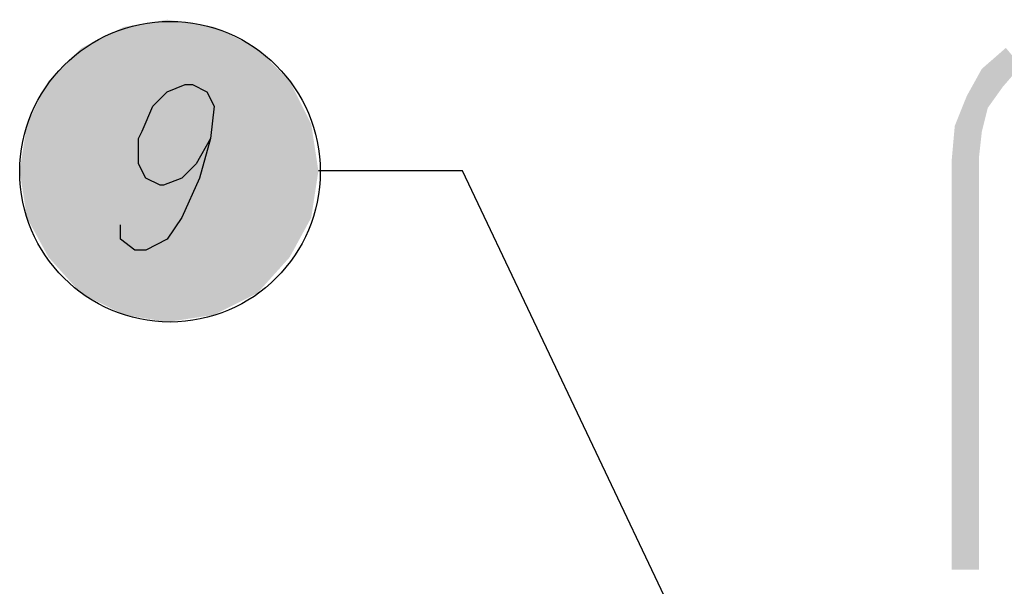
# Model space of a CAD drawing. Units: millimetres. Extents: x 5215 to 6577, y 2402 to 4391.
# Drawn here: x 5607 to 5710, y 3787 to 3846 of the extents above; entities that cross this region are included whole.
import ezdxf

# ---------------------------------------------------------------- set-up
doc = ezdxf.new("R2010")
doc.units = ezdxf.units.MM
doc.layers.add('PDF _Geometria', color=7, linetype='Continuous', true_color=0x006ddd)
doc.layers.add('PDF _Wypełnienia brył', color=7, linetype='Continuous', true_color=0xfafafa)

msp = doc.modelspace()

# ---------------------------------------------------------------- linework, layer by layer
at = {"layer": 'PDF _Geometria', "color": 1, "lineweight": 25}
for points in [[(5626.99, 3833.4), (5625.48, 3830.76), (5623.98, 3829.26), (5622.09, 3828.5), (5621.71, 3828.5), (5620.21, 3829.26), (5619.45, 3830.76), (5619.45, 3833.4), (5619.83, 3834.16), (5620.96, 3836.8), (5622.47, 3838.3), (5624.35, 3839.06), (5625.11, 3839.06), (5626.61, 3838.3), (5627.37, 3836.8), (5626.99, 3833.4), (5625.86, 3829.26), (5623.98, 3825.11), (5622.47, 3822.85), (5620.21, 3821.72), (5619.07, 3821.72), (5617.57, 3822.85), (5617.57, 3824.35)], [(5674.87, 3784.77), (5653.38, 3830.01), (5638.3, 3830.01)]]:
    msp.add_lwpolyline(points, dxfattribs=at)
msp.add_circle((5622.76, 3829.92), 15.74, dxfattribs=at)
at = {"layer": 'PDF _Wypełnienia brył', "lineweight": 25, "transparency": 33554559}
for points in [[(5631.89, 3842.83), (5613.42, 3842.83), (5617.94, 3845.09)], [(5627.37, 3845.09), (5617.94, 3845.09), (5622.47, 3845.84)], [(5631.89, 3842.83), (5627.37, 3845.09), (5617.94, 3845.09)], [(5635.29, 3839.43), (5610.03, 3839.43), (5613.42, 3842.83)], [(5635.29, 3839.43), (5631.89, 3842.83), (5613.42, 3842.83)], [(5637.55, 3834.91), (5607.77, 3834.91), (5610.03, 3839.43)], [(5637.55, 3834.91), (5635.29, 3839.43), (5610.03, 3839.43)], [(5638.3, 3830.01), (5607.01, 3830.01), (5607.77, 3834.91)], [(5638.3, 3830.01), (5637.55, 3834.91), (5607.77, 3834.91)], [(5637.55, 3825.11), (5638.3, 3830.01), (5607.01, 3830.01)], [(5637.55, 3825.11), (5607.77, 3825.11), (5607.01, 3830.01)], [(5635.29, 3820.96), (5637.55, 3825.11), (5607.77, 3825.11)], [(5635.29, 3820.96), (5610.03, 3820.96), (5607.77, 3825.11)], [(5631.89, 3817.19), (5635.29, 3820.96), (5610.03, 3820.96)], [(5631.89, 3817.19), (5613.42, 3817.19), (5610.03, 3820.96)], [(5627.37, 3814.93), (5631.89, 3817.19), (5613.42, 3817.19)], [(5627.37, 3814.93), (5617.94, 3814.93), (5613.42, 3817.19)], [(5622.47, 3814.18), (5627.37, 3814.93), (5617.94, 3814.93)]]:
    msp.add_solid(points, dxfattribs=at)
at = {"layer": 'PDF _Wypełnienia brył', "color": 7, "lineweight": 25, "transparency": 33554559}
for points in [[(5710.31, 3842.89), (5711.88, 3841), (5707.79, 3840.69)], [(5711.88, 3841), (5707.79, 3840.69), (5709.99, 3838.81)], [(5707.79, 3840.69), (5709.99, 3838.81), (5706.22, 3837.86)], [(5709.99, 3838.81), (5706.22, 3837.86), (5708.42, 3836.61)], [(5706.22, 3837.86), (5708.42, 3836.61), (5704.96, 3834.72)], [(5708.42, 3836.61), (5704.96, 3834.72), (5707.79, 3834.09)], [(5704.96, 3834.72), (5707.79, 3834.09), (5704.65, 3831.27)], [(5707.79, 3834.09), (5704.65, 3831.27), (5707.48, 3831.27)], [(5704.65, 3788.23), (5707.48, 3788.23), (5704.65, 3831.27)], [(5707.48, 3788.23), (5704.65, 3831.27), (5707.48, 3831.27)]]:
    msp.add_solid(points, dxfattribs=at)

doc.saveas('drawing.dxf')
